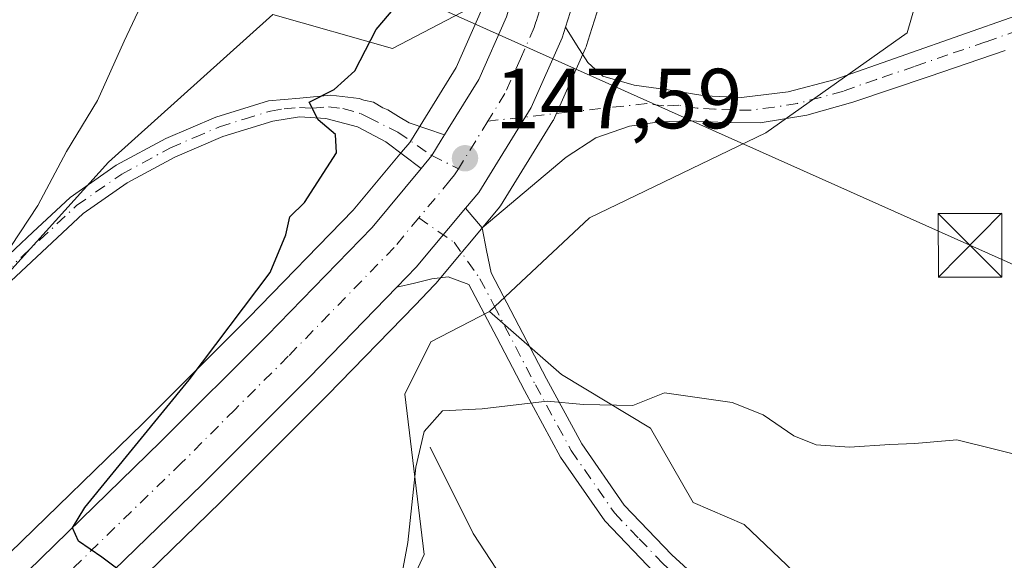
# Model space of a CAD drawing. Units: metres. Extents: x 619992 to 623434, y 4791957 to 4794301.
# Drawn here: x 620488 to 620604, y 4793056 to 4793119 of the extents above; entities that cross this region are included whole.
import ezdxf

# ---------------------------------------------------------------- set-up
doc = ezdxf.new("R2010")
doc.units = ezdxf.units.M
doc.header["$MEASUREMENT"] = 0
doc.linetypes.add('DGN Style 4', pattern=[2.6384748266838614, 1.318413404963828, -0.6592067024819142, 0.001648016756204785, -0.6592067024819142])
for name, color, linetype, lineweight in [('Arbolado forestal CxS', 92, 'Continuous', 0), ('Camino Cxs', 7, 'Continuous', 0), ('Camino eje', 30, 'DGN Style 4', 13), ('Carretera de calzada única Cxs', 7, 'Continuous', 13), ('Carretera de calzada única eje', 7, 'DGN Style 4', 0), ('Corriente natural lineal', 142, 'Continuous', 13), ('Cultivos herbáceos CxS', 92, 'Continuous', 0), ('Curva de nivel maestra', 30, 'Continuous', 30), ('Curva de nivel normal', 30, 'Continuous', 0), ('Núcleo urbano CxS', 7, 'Continuous', 0), ('Pastizal CxS', 92, 'Continuous', 0), ('Piscina CxS', 4, 'Continuous', 0), ('Pista pavimentada Cxs', 135, 'Continuous', 0), ('Pista pavimentada eje', 135, 'DGN Style 4', 0), ('Prado CxS', 92, 'Continuous', 0), ('Punto de cota en terreno', 7, 'Continuous', 0), ('Rótulo de punto de cota en terreno', 7, 'Continuous', 0), ('Tendido', 6, 'Continuous', 0), ('Torre de tendido puntual', 7, 'Continuous', 0)]:
    doc.layers.add(name, color=color, linetype=linetype, lineweight=lineweight)
doc.styles.add('Style-Arial', font='txt')

# ---------------------------------------------------------------- blocks, each defined once
blk = doc.blocks.new('*U11')
at = {"layer": 'Arbolado forestal CxS', "color": 92, "linetype": 'Continuous', "lineweight": 0}
for points in [[(620622.7651000004, 4793192.417500001, 143.3028999999951), (620601.1098999997, 4793147.817500001, 146.539499999999), (620592.4249999998, 4793117.791300001, 147.7263999999996), (620575.7708999999, 4793106.007099999, 147.0895000000019), (620555.0169000002, 4793096.013499999, 147.5911000000051), (620543.2324999999, 4793084.996300001, 147.5363999999972), (620536.3142999997, 4793081.409299999, 148.1143000000011), (620533.2395000001, 4793075.260500001, 147.1967000000004), (620535.5307, 4793056.371900001, 143.2381000000023), (620520.0148999998, 4793022.791099999, 144.3108000000066), (620513.8803000003, 4792999.796900001, 139.5047999999952), (620504.6788999997, 4792994.4309, 138.8464999999997), (620484.7408999996, 4792996.730699999, 142.0433000000048), (620475.5393000003, 4792991.364499999, 143.5654000000068), (620470.9395000003, 4792972.9693, 142.3316999999952)], [(620495.8145000003, 4793047.272100001, 150.2837), (620511.5255000005, 4793062.533100001, 149.4903999999951), (620524.1451000003, 4793075.142700001, 148.752800000002), (620534.4612999996, 4793085.7391, 148.3524000000034), (620536.7531000003, 4793088.1009, 148.2149999999965), (620536.9003, 4793088.2643, 148.2082999999984), (620544.2622999996, 4793097.0767, 147.8686000000016), (620544.5116999998, 4793097.422300001, 147.8564999999944), (620550.7017000001, 4793107.4323, 147.4453999999969), (620550.7481000006, 4793107.5101, 147.4431000000041), (620550.8916999997, 4793107.792099999, 147.4314000000013), (620554.5217000004, 4793115.962099999, 147.0580000000045), (620554.5991000002, 4793116.154100001, 147.0473000000056), (620554.6435000002, 4793116.285300001, 147.0400999999983), (620555.0418999996, 4793117.5601, 146.971000000005), (620557.2302999999, 4793124.4749, 146.6518000000069)], [(620414.5192999998, 4793064.6569, 166.8800999999949), (620430.8192999996, 4793076.4133, 166.6147999999957), (620451.9183, 4793072.1119, 163.2226999999984), (620480.6662999997, 4793083.063100001, 156.3398000000016), (620498.3482999997, 4793102.553099999, 154.4189999999944), (620517.7077000003, 4793119.9539, 152.8277999999991), (620531.7874999996, 4793115.931700001, 150.2121999999945), (620542.7021000005, 4793121.658700001, 147.7495999999956), (620542.4096999997, 4793120.732899999, 147.7798000000039), (620539.2906999999, 4793113.6939, 148.3123999999953), (620535.3687000005, 4793107.358100001, 148.3159000000014), (620533.8290999997, 4793104.866699999, 148.454700000002), (620532.8756999997, 4793103.721100001, 148.5613000000012), (620527.1706999998, 4793096.890699999, 149.3010999999969), (620514.8953, 4793084.277899999, 149.8260000000009), (620502.3947000002, 4793071.797300001, 151.8365999999951), (620486.7351000002, 4793056.577299999, 151.9118000000017), (620471.0954999998, 4793041.257900001, 153.0051999999996)]]:
    blk.add_polyline3d(points, dxfattribs=at)
blk = doc.blocks.new('*U17')
at = {"layer": 'Pastizal CxS', "color": 92, "linetype": 'Continuous', "lineweight": 0}
blk.add_polyline3d([(620516.8541000001, 4793226.015500001, 154.6900000000023), (620521.6249000002, 4793178.5307, 153.0923000000039), (620536.9495000001, 4793139.1973, 149.8601000000053), (620542.9336999999, 4793122.3915, 147.7284000000072), (620542.7021000005, 4793121.658700001, 147.7495999999956), (620531.7874999996, 4793115.931700001, 150.2121999999945), (620517.7077000003, 4793119.9539, 152.8277999999991), (620498.3482999997, 4793102.553099999, 154.4189999999944), (620480.6662999997, 4793083.063100001, 156.3398000000016), (620451.9183, 4793072.1119, 163.2226999999984), (620430.8192999996, 4793076.4133, 166.6147999999957), (620414.5192999998, 4793064.6569, 166.8800999999949)], dxfattribs=at)
blk = doc.blocks.new('5PATER')
at = {"layer": 'Cultivos herbáceos CxS', "linetype": 'Continuous', "lineweight": 0}
h = blk.add_hatch(color=51, dxfattribs=at)
edge = h.paths.add_edge_path()
edge.add_ellipse((0, 0), major_axis=(-0.1095731443231308, -0.1110710700762829), ratio=0.9994222409660322, start_angle=0, end_angle=360)
blk = doc.blocks.new('5TTEND')
at = {"layer": 'Piscina CxS', "color": 7, "linetype": 'Continuous', "lineweight": 0}
for p, q in [((-0.375, 0.3754), (0.375, -0.3746)), ((0.3720000000000001, 0.3784000000000001), (-0.3720000000000001, -0.3776))]:
    blk.add_line(p, q, dxfattribs=at)
at = {"layer": 'Piscina CxS', "color": 7, "linetype": 'Continuous', "lineweight": 0, "flags": 128}
blk.add_lwpolyline([(-0.375, -0.3746), (0.375, -0.3746), (0.375, 0.3754), (-0.375, 0.3754), (-0.3720000000000001, -0.3776)], dxfattribs=at)

msp = doc.modelspace()

# ---------------------------------------------------------------- linework, layer by layer
at = {"layer": 'Arbolado forestal CxS', "color": 92, "linetype": 'Continuous', "lineweight": 0}
for points in [[(620634.2669000002, 4793220.0089, 143.0880999999936), (620622.7651000004, 4793192.417500001, 143.3028999999951), (620601.1098999997, 4793147.817500001, 146.539499999999), (620592.4249999998, 4793117.791300001, 147.7263999999996), (620575.7708999999, 4793106.007099999, 147.0895000000019), (620555.0169000002, 4793096.013499999, 147.5911000000051), (620543.2324999999, 4793084.996300001, 147.5363999999972)], [(620557.2302999999, 4793124.4749, 146.6518000000069), (620555.0418999996, 4793117.5601, 146.971000000005), (620554.6435000002, 4793116.285300001, 147.0400999999983), (620554.5991000002, 4793116.154100001, 147.0473000000056), (620554.5217000004, 4793115.962099999, 147.0580000000045), (620550.8916999997, 4793107.792099999, 147.4314000000013), (620550.7481000006, 4793107.5101, 147.4431000000041), (620550.7017000001, 4793107.4323, 147.4453999999969), (620544.5116999998, 4793097.422300001, 147.8564999999944), (620544.2622999996, 4793097.0767, 147.8686000000016), (620536.9003, 4793088.2643, 148.2082999999984), (620536.7531000003, 4793088.1009, 148.2149999999965), (620534.4612999996, 4793085.7391, 148.3524000000034), (620524.1451000003, 4793075.142700001, 148.752800000002), (620511.5255000005, 4793062.533100001, 149.4903999999951), (620495.8145000003, 4793047.272100001, 150.2837)], [(620414.5192999998, 4793064.6569, 166.8800999999949), (620430.8192999996, 4793076.4133, 166.6147999999957), (620451.9183, 4793072.1119, 163.2226999999984), (620480.6662999997, 4793083.063100001, 156.3398000000016), (620498.3482999997, 4793102.553099999, 154.4189999999944), (620517.7077000003, 4793119.9539, 152.8277999999991), (620531.7874999996, 4793115.931700001, 150.2121999999945), (620542.7021000005, 4793121.658700001, 147.7495999999956)], [(620542.7021000005, 4793121.658700001, 147.7495999999956), (620542.4096999997, 4793120.732899999, 147.7798000000039), (620539.2906999999, 4793113.6939, 148.3123999999953), (620535.3687000005, 4793107.358100001, 148.3159000000014), (620533.8290999997, 4793104.866699999, 148.454700000002), (620532.8756999997, 4793103.721100001, 148.5613000000012), (620527.1706999998, 4793096.890699999, 149.3010999999969), (620514.8953, 4793084.277899999, 149.8260000000009), (620502.3947000002, 4793071.797300001, 151.8365999999951), (620486.7351000002, 4793056.577299999, 151.9118000000017), (620471.0954999998, 4793041.257900001, 153.0051999999996), (620460.1936999997, 4793030.2663, 153.732799999998), (620449.3605000004, 4793019.212900001, 153.8144000000029), (620443.1646999996, 4793012.8057, 155.3641000000061), (620437.0957000004, 4793006.295700001, 156.6442999999999), (620436.9918999998, 4793006.178500001, 156.6263000000035), (620436.9095000001, 4793006.0757, 156.6070000000036), (620432.0094999997, 4792999.685699999, 155.3693999999959), (620431.8239000002, 4792999.413899999, 155.2921999999962), (620427.6179000001, 4792992.4671, 155.0231000000058), (620427.5695000002, 4792992.3825, 155.0227000000014), (620426.7861000003, 4792990.953500001, 155.0660000000062)], [(620470.9395000003, 4792972.9693, 142.3316999999952), (620475.5393000003, 4792991.364499999, 143.5654000000068), (620484.7408999996, 4792996.730699999, 142.0433000000048), (620504.6788999997, 4792994.4309, 138.8464999999997), (620513.8803000003, 4792999.796900001, 139.5047999999952), (620520.0148999998, 4793022.791099999, 144.3108000000066), (620535.5307, 4793056.371900001, 143.2381000000023), (620533.2395000001, 4793075.260500001, 147.1967000000004), (620536.3142999997, 4793081.409299999, 148.1143000000011), (620543.2324999999, 4793084.996300001, 147.5363999999972), (620551.6869000001, 4793077.5657, 146.1836000000039), (620562.2015000005, 4793071.234099999, 144.9824999999983), (620567.2068999996, 4793062.476299999, 143.8886000000057), (620573.2093000002, 4793059.8881, 144.0056999999942), (620614.9127000002, 4793020.200300001, 140.6542999999947)], [(620543.2324999999, 4793084.996300001, 147.5363999999972), (620536.3142999997, 4793081.409299999, 148.1143000000011), (620533.2395000001, 4793075.260500001, 147.1967000000004), (620535.5307, 4793056.371900001, 143.2381000000023), (620520.0148999998, 4793022.791099999, 144.3108000000066), (620513.8803000003, 4792999.796900001, 139.5047999999952), (620504.6788999997, 4792994.4309, 138.8464999999997), (620484.7408999996, 4792996.730699999, 142.0433000000048), (620475.5393000003, 4792991.364499999, 143.5654000000068), (620470.9395000003, 4792972.9693, 142.3316999999952)], [(620543.2324999999, 4793084.996300001, 147.5363999999972), (620551.6869000001, 4793077.5657, 146.1836000000039), (620562.2015000005, 4793071.234099999, 144.9824999999983), (620567.2068999996, 4793062.476299999, 143.8886000000057), (620573.2093000002, 4793059.8881, 144.0056999999942), (620614.9127000002, 4793020.200300001, 140.6542999999947), (620625.8343000002, 4792998.2663, 136.682799999995), (620628.9319000002, 4792985.3235, 134.6177000000025), (620630.4354999998, 4792973.739700001, 131.5209000000032), (620611.0745000001, 4792976.792099999, 128.090200000006), (620606.5217000004, 4792955.657099999, 120.9091999999946), (620629.6683, 4792955.343499999, 126.7367999999988), (620641.9389000004, 4792946.1469, 127.676999999996), (620674.1458000002, 4792877.9319, 117.6203999999998), (620677.8393000001, 4792858.888900001, 112.363400000002), (620697.9167, 4792823.512700001, 106.1612000000023), (620713.7052999996, 4792808.077099999, 103.5917999999947), (620732.9130999995, 4792776.0855, 96.29009999999835)]]:
    msp.add_polyline3d(points, dxfattribs=at)
at = {"layer": 'Camino Cxs', "color": 7, "linetype": 'Continuous', "lineweight": 0}
for points in [[(620485.2301000003, 4793090.390100001, 161.9686999999976), (620489.4301000005, 4793094.3101, 158.4204999999929), (620493.8201000001, 4793098.4001, 156.2559000000037), (620499.2600999996, 4793102.200099999, 155.5059000000037), (620505.1101000002, 4793105.350099999, 155.5991999999969), (620510.9901000002, 4793107.870100001, 156.1414999999979), (620517.1750999996, 4793109.765100001, 158.3251000000018), (620520.8701, 4793110.110099999, 156.1652999999933), (620524.5401, 4793110.450099999, 153.3646000000008), (620527.8831000002, 4793110.0463, 150.6377000000066), (620528.4101, 4793109.840100001, 150.459600000002), (620529.5727000004, 4793109.634299999, 150.0858000000007), (620530.6700999998, 4793108.950099999, 149.6426999999967), (620531.2600999996, 4793108.720100001, 149.4158000000025), (620532.5000999998, 4793107.920100001, 148.8557000000001), (620533.7600999996, 4793107.1801, 148.4673000000039), (620537.9233999997, 4793105.780099999, 147.6800999999978), (620537.5380999995, 4793105.161900001, 147.6929999999993), (620536.4165000003, 4793103.347100001, 147.8418999999994), (620535.1832999998, 4793101.800100001, 147.9593000000023), (620533.1001000004, 4793103.370100001, 148.2431999999972), (620531.0000999998, 4793104.940099999, 149.0458000000071), (620527.6601, 4793106.720100001, 150.3965999999928), (620523.9600999998, 4793107.700099999, 152.688599999994), (620520.8300999999, 4793107.880100001, 154.7200000000012), (620517.6901000004, 4793107.380100001, 156.2896000000037), (620511.8300999999, 4793105.5701, 155.9278000000049), (620506.1700999998, 4793103.1501, 155.5700999999972), (620500.5401, 4793100.120100001, 155.6609999999928), (620495.3601000002, 4793096.5001, 156.2507000000041), (620486.8400999998, 4793088.5601, 164.1536000000051)], [(620485.2301000003, 4793090.390100001, 161.9686999999976), (620489.4301000005, 4793094.3101, 158.4204999999929), (620493.8201000001, 4793098.4001, 156.2559000000037), (620499.2600999996, 4793102.200099999, 155.5059000000037), (620505.1101000002, 4793105.350099999, 155.5991999999969), (620510.9901000002, 4793107.870100001, 156.1414999999979), (620517.1750999996, 4793109.765100001, 158.3251000000018), (620520.8701, 4793110.110099999, 156.1652999999933), (620524.5401, 4793110.450099999, 153.3646000000008), (620527.8831000002, 4793110.0463, 150.6377000000066), (620528.4101, 4793109.840100001, 150.459600000002), (620529.5727000004, 4793109.634299999, 150.0858000000007), (620530.6700999998, 4793108.950099999, 149.6426999999967), (620531.2600999996, 4793108.720100001, 149.4158000000025), (620532.5000999998, 4793107.920100001, 148.8557000000001), (620533.7600999996, 4793107.1801, 148.4673000000039), (620537.9232999999, 4793105.780099999, 147.6800999999978)], [(620535.1832999998, 4793101.800100001, 147.9593000000023), (620533.1001000004, 4793103.370100001, 148.2431999999972), (620531.0000999998, 4793104.940099999, 149.0458000000071), (620527.6601, 4793106.720100001, 150.3965999999928), (620523.9600999998, 4793107.700099999, 152.688599999994), (620520.8300999999, 4793107.880100001, 154.7200000000012), (620517.6901000004, 4793107.380100001, 156.2896000000037), (620511.8300999999, 4793105.5701, 155.9278000000049), (620506.1700999998, 4793103.1501, 155.5700999999972), (620500.5401, 4793100.120100001, 155.6609999999928), (620495.3601000002, 4793096.5001, 156.2507000000041), (620486.8400999998, 4793088.5601, 164.1536000000051), (620480.5201000003, 4793083.300100001, 169.2480000000069), (620474.1101000002, 4793078.190099999, 168.8206000000064), (620466.6101000002, 4793072.720100001, 170.0228000000061), (620458.9401000004, 4793067.5701, 175.1103000000003), (620451.4501, 4793063.140100001, 177.3329999999987), (620443.5800999999, 4793059.1801, 177.5895000000019), (620437.5800999999, 4793056.8101, 180.6345000000001), (620431.3601000002, 4793055.1501, 178.4330000000045), (620426.8800999997, 4793054.520099999, 174.9532000000036)], [(620535.1832999998, 4793101.800100001, 147.9593000000023), (620536.4165000003, 4793103.347100001, 147.8418999999994), (620537.5380999995, 4793105.161900001, 147.6929999999993), (620537.9232999999, 4793105.780099999, 147.6800999999978)]]:
    msp.add_polyline3d(points, dxfattribs=at)
at = {"layer": 'Camino eje', "color": 30, "linetype": 'DGN Style 4', "lineweight": 13}
for points in [[(620486.0351, 4793089.475099999, 163.1247000000003), (620488.1651, 4793091.460100001, 160.745299999995), (620490.2651000004, 4793093.420100001, 158.5004999999946), (620494.5900999998, 4793097.450099999, 156.2593999999954), (620499.9001000002, 4793101.1601, 155.5850000000064), (620505.6401000004, 4793104.2501, 155.5801999999967), (620508.4700999996, 4793105.460100001, 155.5956000000006), (620511.4101, 4793106.720100001, 155.9830999999976), (620514.3400999998, 4793107.6251, 156.382500000007), (620517.4325000001, 4793108.5725, 157.3656000000046), (620519.0201000003, 4793108.825099999, 156.5647999999928), (620520.8501000004, 4793108.995100001, 155.4440000000031), (620522.4151, 4793108.905099999, 154.3228999999992), (620524.2500999998, 4793109.075099999, 153.0638999999937), (620525.9550999999, 4793108.860099999, 151.7476000000024), (620528.0351, 4793108.280099999, 150.4002000000037), (620528.9612999996, 4793107.816500001, 150.0351999999984)], [(620528.9612999996, 4793107.816500001, 150.0351999999984), (620532.4299, 4793106.080700001, 148.6391000000003), (620536.4165000003, 4793103.347100001, 147.8418999999994), (620539.5586999999, 4793101.774300001, 147.789300000004)]]:
    msp.add_polyline3d(points, dxfattribs=at)
at = {"layer": 'Carretera de calzada única Cxs', "color": 7, "linetype": 'Continuous', "lineweight": 13, "extrusion": (-0.08692383793316548, 0.1898147429862004, 0.9779645237655871), "elevation": 856005.4861440898, "flags": 128}
msp.add_lwpolyline([(-2559846.678466867, -4009150.812934873), (-2559838.501544626, -4009146.82148286), (-2559835.439777555, -4009145.601007673)], dxfattribs=at)
at = {"layer": 'Carretera de calzada única Cxs', "color": 7, "linetype": 'Continuous', "lineweight": 13}
for points in [[(620488.8300999999, 4793054.4301, 155.2942000000039), (620504.5000999998, 4793069.6601, 150.207699999999), (620517.0301999999, 4793082.170100001, 149.0402999999933), (620529.4001000002, 4793094.880100001, 148.3537999999971), (620535.1832999998, 4793101.800100001, 147.9593000000023), (620536.4165000003, 4793103.347100001, 147.8418999999994), (620537.5380999995, 4793105.161900001, 147.6929999999993), (620537.9233999997, 4793105.780099999, 147.6800999999978), (620538.3667000001, 4793106.501700001, 147.6591999999946), (620541.9501, 4793112.290100001, 147.6339000000007), (620545.2200999996, 4793119.670100001, 147.4100000000035), (620545.7785999998, 4793121.438100001, 147.1159000000043), (620547.6401000004, 4793127.3301, 146.4453999999969), (620547.9276000002, 4793128.4221, 146.7449999999953), (620550.3201000001, 4793137.5101, 151.8809999999939), (620552.3800999997, 4793147.8101, 149.0350999999937), (620553.7901, 4793158.4001, 152.3086999999941), (620555.1901000004, 4793168.9901, 151.6996000000072), (620556.7600999996, 4793179.8101, 154.2305999999953), (620558.4600999998, 4793190.620100001, 151.8181000000041), (620560.4301000005, 4793199.450099999, 150.8748999999953)], [(620567.1901000004, 4793197.620100001, 154.1364000000031), (620565.3400999998, 4793189.3201, 150.1156999999948), (620563.6901000004, 4793178.770099999, 149.6178000000073), (620562.1300999997, 4793168.030099999, 156.7648999999947), (620560.7301000003, 4793157.4801, 153.7548999999999), (620559.2901999997, 4793146.6601, 153.055600000007), (620557.1501000002, 4793135.9301, 146.8432999999932), (620554.3701, 4793125.380100001, 147.2118000000046), (620552.1840000004, 4793118.4594, 147.0930999999982), (620551.7801000001, 4793117.1801, 147.1444000000047), (620548.1501000002, 4793109.0101, 147.491399999999), (620541.9600999998, 4793099.0001, 147.9263999999966), (620540.4093000004, 4793097.1437, 147.998900000006), (620534.6001000004, 4793090.190099999, 148.8322000000044), (620532.3132999997, 4793087.8301, 149.0869999999995), (620522.0100999996, 4793077.2501, 149.5458999999973), (620509.4200999998, 4793064.670100001, 154.8653000000049), (620493.7200999996, 4793049.420100001, 159.5093000000052)], [(620567.1901000004, 4793197.620100001, 154.1364000000031), (620565.3400999998, 4793189.3201, 150.1156999999948), (620563.6901000004, 4793178.770099999, 149.6178000000073), (620562.1300999997, 4793168.030099999, 156.7648999999947), (620560.7301000003, 4793157.4801, 153.7548999999999), (620559.2901999997, 4793146.6601, 153.055600000007), (620557.1501000002, 4793135.9301, 146.8432999999932), (620554.3701, 4793125.380100001, 147.2118000000046), (620552.1840000004, 4793118.4594, 147.0930999999982)], [(620537.9232999999, 4793105.780099999, 147.6800999999978), (620538.3667000001, 4793106.501700001, 147.6591999999946), (620541.9501, 4793112.290100001, 147.6339000000007), (620545.2200999996, 4793119.670100001, 147.4100000000035), (620545.7785999998, 4793121.438100001, 147.1159000000043)], [(620552.1840000004, 4793118.4594, 147.0930999999982), (620551.7801000001, 4793117.1801, 147.1444000000047), (620548.1501000002, 4793109.0101, 147.491399999999), (620541.9600999998, 4793099.0001, 147.9263999999966), (620540.4093000004, 4793097.1437, 147.998900000006)], [(620535.1832999998, 4793101.800100001, 147.9593000000023), (620536.4165000003, 4793103.347100001, 147.8418999999994), (620537.5380999995, 4793105.161900001, 147.6929999999993), (620537.9232999999, 4793105.780099999, 147.6800999999978)], [(620425.3201000001, 4792982.040100001, 157.9162999999971), (620430.2001, 4792990.940099999, 156.1236000000063), (620434.3901000004, 4792997.860099999, 161.8481999999931), (620439.2901, 4793004.2501, 165.8203999999969), (620445.3400999998, 4793010.7401, 159.7532999999967), (620451.5100999996, 4793017.120100001, 153.886599999998), (620462.3300999999, 4793028.1601, 157.0483999999997), (620473.2100999998, 4793039.130100001, 161.9575000000041), (620488.8300999999, 4793054.4301, 155.2942000000039), (620504.5000999998, 4793069.6601, 150.207699999999), (620517.0301999999, 4793082.170100001, 149.0402999999933), (620529.4001000002, 4793094.880100001, 148.3537999999971), (620535.1832999998, 4793101.800100001, 147.9593000000023)], [(620532.3132999997, 4793087.8301, 149.0869999999995), (620522.0100999996, 4793077.2501, 149.5458999999973), (620509.4200999998, 4793064.670100001, 154.8653000000049), (620493.7200999996, 4793049.420100001, 159.5093000000052), (620478.1401000004, 4793034.170100001, 164.5868999999948), (620467.3201000001, 4793023.2401, 165.4704999999958), (620456.5301000001, 4793012.2301, 163.2951999999932), (620450.4200999998, 4793005.920100001, 162.1575000000012), (620444.6401000004, 4792999.7301, 162.4395999999979), (620440.1801000005, 4792993.9001, 163.8138999999937), (620436.2701000003, 4792987.440099999, 161.7841999999946), (620431.5401, 4792978.840100001, 164.0764000000054), (620427.3300999999, 4792970.0601, 160.0991000000067), (620422.8601000002, 4792959.030099999, 162.8340999999928), (620418.2701000003, 4792947.670100001, 159.0929000000033), (620414.6945000002, 4792939.8103, 156.540399999998)]]:
    msp.add_polyline3d(points, dxfattribs=at)
at = {"layer": 'Carretera de calzada única eje', "color": 7, "linetype": 'DGN Style 4', "lineweight": 0, "extrusion": (0.02187078574351458, 0.03527947337137797, 0.9991381423454916), "elevation": 182817.4560730846, "flags": 128}
msp.add_lwpolyline([(1998053.060196035, -4396966.441287064), (1998053.060196035, -4396959.82821623)], dxfattribs=at)
at = {"layer": 'Carretera de calzada única eje', "color": 7, "linetype": 'DGN Style 4', "lineweight": 0}
for points in [[(620549.1136999996, 4793120.3695, 146.895199999999), (620548.7001, 4793119.0601, 146.9590000000026), (620548.5000999998, 4793118.420100001, 146.991200000004), (620546.8601000002, 4793114.7301, 147.2710999999981), (620545.0500999996, 4793110.6501, 147.4355999999971), (620543.0401, 4793107.390100001, 147.5148000000045)], [(620539.5586999999, 4793101.774300001, 147.789300000004), (620539.1101000002, 4793101.050100001, 147.8215999999957), (620538.5701000001, 4793100.4001, 147.8522999999986), (620534.8901000004, 4793095.9901, 148.0699000000022)], [(620534.8901000004, 4793095.9901, 148.0699000000022), (620532.0000999998, 4793092.530099999, 148.2498999999953), (620519.5201000003, 4793079.710100001, 149.0791999999929), (620513.2200999996, 4793073.420100001, 149.2780000000057), (620506.9600999998, 4793067.1601, 150.4642000000022), (620499.1101000002, 4793059.540100001, 158.120299999995), (620491.2701000003, 4793051.920100001, 153.735400000005), (620483.4801000003, 4793044.300100001, 163.3214000000007), (620475.6700999998, 4793036.6501, 159.9257000000071), (620464.8201000001, 4793025.700099999, 159.0866999999998), (620459.4301000005, 4793020.190099999, 157.6684999999998), (620454.0201000003, 4793014.670100001, 156.1959000000061), (620447.8800999997, 4793008.3301, 155.0730999999942), (620441.9700999996, 4793001.9901, 158.6818999999959), (620439.7301000003, 4792999.0701, 160.6766000000061), (620437.2801000001, 4792995.880100001, 160.1463999999978), (620435.1901000004, 4792992.420100001, 159.4023000000016), (620433.2301000003, 4792989.190099999, 156.2440000000061), (620430.8701, 4792984.890100001, 156.252800000002), (620428.4301000005, 4792980.440099999, 158.9790000000066), (620426.3201000001, 4792976.050100001, 160.986699999994)]]:
    msp.add_polyline3d(points, dxfattribs=at)
at = {"layer": 'Corriente natural lineal', "color": 142, "linetype": 'Continuous', "lineweight": 13}
msp.add_polyline3d([(620536.2500999998, 4793069.020099999, 145.1836000000039), (620541.2901, 4793058.833900001, 141.8071999999956), (620550.7287, 4793044.4571, 138.6129999999976), (620557.0126, 4793031.2279, 134.3454000000056), (620564.2887000004, 4793012.376300001, 129.6508000000031), (620571.2340000002, 4792994.1862, 124.667300000001), (620578.5099999999, 4792977.9804, 120.3956999999937), (620579.2651000004, 4792969.8826, 117.7559000000037), (620582.1567000002, 4792965.2501, 116.3763000000035)], dxfattribs=at)
at = {"layer": 'Curva de nivel maestra', "color": 30, "linetype": 'Continuous', "lineweight": 30, "elevation": 150, "flags": 128}
msp.add_lwpolyline([(620500.6900000004, 4793053.720100001), (620497.5800000001, 4793056.0601), (620494.8300000001, 4793057.960100001), (620494.1200000001, 4793059.520099999), (620495.54, 4793061.9001), (620507.8399999999, 4793076.920100001), (620517.4000000004, 4793089.5801), (620519.2400000002, 4793093.9901), (620519.6900000004, 4793096.120100001), (620521.4500000002, 4793097.800100001), (620525.2100000001, 4793103.6501), (620525.0899999999, 4793105.800100001), (620523.04, 4793107.5601), (620521.9900000002, 4793109.620100001), (620524.9400000004, 4793111.120100001), (620527.3499999996, 4793113.300100001), (620529.8700000001, 4793118.1801), (620534.0999999996, 4793123.200099999)], dxfattribs=at)
at = {"layer": 'Curva de nivel normal', "color": 30, "linetype": 'Continuous', "lineweight": 0, "flags": 128}
for points, elevation in [([(620485.79, 4793091.02), (620490.04, 4793097.470000001), (620493.3899999997, 4793103.800000001), (620497.0499999998, 4793109.800000001), (620500.1799999997, 4793116.800000001), (620504.7400000002, 4793126.480000001), (620506.5099999999, 4793131.480000001), (620507.1100000005, 4793134.480000001), (620509.29, 4793140.539999999), (620511.6200000001, 4793149.09), (620513.1799999997, 4793154.33), (620513.5899999999, 4793160.800000001), (620514.8200000003, 4793170.66), (620515.1100000005, 4793177.77), (620514.8300000001, 4793183.810000001), (620515.4400000004, 4793189.480000001), (620515.2999999998, 4793194.140000001), (620515.5099999999, 4793199.480000001)], 155), ([(620607.4800000006, 4793067.58), (620598.2800000003, 4793069.890000001), (620593.3200000003, 4793069.439999999), (620590.3899999997, 4793069.34), (620585.6399999997, 4793069), (620581.7000000002, 4793069.300000001), (620579.0800000001, 4793070.34), (620575.4800000006, 4793072.82), (620571.7999999998, 4793074.279999999), (620563.8200000003, 4793075.42), (620560.1200000001, 4793073.930000001), (620554.2800000003, 4793074.039999999), (620550.0199999996, 4793074.42), (620542.3499999996, 4793073.51), (620537.6799999997, 4793073.300000001), (620535.54, 4793070.869999999), (620534.5300000003, 4793066.640000001), (620533.6200000001, 4793057.800000001), (620531.8600000005, 4793048.560000001)], 145)]:
    msp.add_lwpolyline(points, dxfattribs=dict(at, elevation=elevation))
at = {"layer": 'Núcleo urbano CxS', "color": 7, "linetype": 'Continuous', "lineweight": 0}
for points in [[(620471.0954999998, 4793041.257900001, 153.0051999999996), (620486.7351000002, 4793056.577299999, 151.9118000000017), (620502.3947000002, 4793071.797300001, 151.8365999999951), (620514.8953, 4793084.277899999, 149.8260000000009), (620527.1706999998, 4793096.890699999, 149.3010999999969), (620532.8756999997, 4793103.721100001, 148.5613000000012), (620533.8290999997, 4793104.866699999, 148.454700000002), (620535.3687000005, 4793107.358100001, 148.3159000000014), (620539.2906999999, 4793113.6939, 148.3123999999953), (620542.4096999997, 4793120.732899999, 147.7798000000039), (620542.7021000005, 4793121.658700001, 147.7495999999956), (620542.9336999999, 4793122.3915, 147.7284000000072), (620544.7575000003, 4793128.1643, 147.3687000000064), (620547.3960999995, 4793138.186699999, 146.8031000000046), (620549.4193000002, 4793148.3027, 147.1414999999979), (620550.8161000004, 4793158.794700001, 146.7445000000007), (620552.2185000004, 4793169.402100001, 145.7116999999998), (620553.7938999999, 4793180.258500001, 144.7198999999964), (620555.5011, 4793191.113700001, 145.1538), (620555.5321000004, 4793191.2733, 145.1535000000003), (620557.5021000003, 4793200.1033, 144.9863000000041)], [(620557.2302999999, 4793124.4749, 146.6518000000069), (620555.0418999996, 4793117.5601, 146.971000000005), (620554.6435000002, 4793116.285300001, 147.0400999999983), (620554.5991000002, 4793116.154100001, 147.0473000000056), (620554.5217000004, 4793115.962099999, 147.0580000000045), (620550.8916999997, 4793107.792099999, 147.4314000000013), (620550.7481000006, 4793107.5101, 147.4431000000041), (620550.7017000001, 4793107.4323, 147.4453999999969), (620544.5116999998, 4793097.422300001, 147.8564999999944), (620544.2622999996, 4793097.0767, 147.8686000000016), (620536.9003, 4793088.2643, 148.2082999999984), (620536.7531000003, 4793088.1009, 148.2149999999965), (620534.4612999996, 4793085.7391, 148.3524000000034), (620524.1451000003, 4793075.142700001, 148.752800000002), (620511.5255000005, 4793062.533100001, 149.4903999999951), (620495.8145000003, 4793047.272100001, 150.2837)], [(620557.2302999999, 4793124.4749, 146.6518000000069), (620555.0418999996, 4793117.5601, 146.971000000005), (620554.6435000002, 4793116.285300001, 147.0400999999983), (620554.5991000002, 4793116.154100001, 147.0473000000056), (620554.5217000004, 4793115.962099999, 147.0580000000045), (620550.8916999997, 4793107.792099999, 147.4314000000013), (620550.7481000006, 4793107.5101, 147.4431000000041), (620550.7017000001, 4793107.4323, 147.4453999999969), (620544.5116999998, 4793097.422300001, 147.8564999999944), (620544.2622999996, 4793097.0767, 147.8686000000016), (620536.9003, 4793088.2643, 148.2082999999984), (620536.7531000003, 4793088.1009, 148.2149999999965), (620534.4612999996, 4793085.7391, 148.3524000000034), (620524.1451000003, 4793075.142700001, 148.752800000002), (620511.5255000005, 4793062.533100001, 149.4903999999951), (620495.8145000003, 4793047.272100001, 150.2837)], [(620542.7021000005, 4793121.658700001, 147.7495999999956), (620542.4096999997, 4793120.732899999, 147.7798000000039), (620539.2906999999, 4793113.6939, 148.3123999999953), (620535.3687000005, 4793107.358100001, 148.3159000000014), (620533.8290999997, 4793104.866699999, 148.454700000002), (620532.8756999997, 4793103.721100001, 148.5613000000012), (620527.1706999998, 4793096.890699999, 149.3010999999969), (620514.8953, 4793084.277899999, 149.8260000000009), (620502.3947000002, 4793071.797300001, 151.8365999999951), (620486.7351000002, 4793056.577299999, 151.9118000000017), (620471.0954999998, 4793041.257900001, 153.0051999999996), (620460.1936999997, 4793030.2663, 153.732799999998), (620449.3605000004, 4793019.212900001, 153.8144000000029), (620443.1646999996, 4793012.8057, 155.3641000000061), (620437.0957000004, 4793006.295700001, 156.6442999999999), (620436.9918999998, 4793006.178500001, 156.6263000000035), (620436.9095000001, 4793006.0757, 156.6070000000036), (620432.0094999997, 4792999.685699999, 155.3693999999959), (620431.8239000002, 4792999.413899999, 155.2921999999962), (620427.6179000001, 4792992.4671, 155.0231000000058), (620427.5695000002, 4792992.3825, 155.0227000000014), (620426.7861000003, 4792990.953500001, 155.0660000000062)]]:
    msp.add_polyline3d(points, dxfattribs=at)
at = {"layer": 'Pastizal CxS', "color": 92, "linetype": 'Continuous', "lineweight": 0}
msp.add_polyline3d([(620414.5192999998, 4793064.6569, 166.8800999999949), (620430.8192999996, 4793076.4133, 166.6147999999957), (620451.9183, 4793072.1119, 163.2226999999984), (620480.6662999997, 4793083.063100001, 156.3398000000016), (620498.3482999997, 4793102.553099999, 154.4189999999944), (620517.7077000003, 4793119.9539, 152.8277999999991), (620531.7874999996, 4793115.931700001, 150.2121999999945), (620542.7021000005, 4793121.658700001, 147.7495999999956)], dxfattribs=at)
at = {"layer": 'Pista pavimentada Cxs', "color": 135, "linetype": 'Continuous', "lineweight": 0, "extrusion": (-0.08692383793316548, 0.1898147429862004, 0.9779645237655871), "elevation": 856005.4861440898, "flags": 128}
msp.add_lwpolyline([(-2559846.678466867, -4009150.812934873), (-2559838.501544626, -4009146.82148286), (-2559835.439777555, -4009145.601007673)], dxfattribs=at)
at = {"layer": 'Pista pavimentada Cxs', "color": 135, "linetype": 'Continuous', "lineweight": 0, "extrusion": (0.01113595790735451, -0.01307294105093491, 0.9998525334536911), "elevation": -55601.5874581039, "flags": 128}
msp.add_lwpolyline([(620500.2768083644, 4792779.832245152), (620502.2480674868, 4792777.518447427)], dxfattribs=at)
msp.add_lwpolyline([(620500.2768083644, 4792779.832245152), (620502.2480674868, 4792777.518447427)], dxfattribs=at)
at = {"layer": 'Pista pavimentada Cxs', "color": 135, "linetype": 'Continuous', "lineweight": 0}
for points in [[(620603.9501, 4793115.700099999, 147.2498999999953), (620595.0000999998, 4793112.6601, 147.210500000001), (620586.0301000001, 4793109.620100001, 147.4141999999993), (620580.6201, 4793108.100099999, 147.9643000000069), (620575.0900999998, 4793107.1801, 147.8703999999998), (620570.9301000005, 4793107.220100001, 148.147100000002), (620566.7701000003, 4793107.440099999, 148.744200000001), (620563.2401000002, 4793107.290100001, 148.0671000000002), (620559.7301000003, 4793106.800100001, 147.6073000000033), (620555.7401000002, 4793105.420100001, 147.4655000000057), (620552.2401000002, 4793103.1501, 147.6040999999968), (620542.3800999997, 4793094.8301, 147.9467000000004), (620540.4093000004, 4793097.1437, 147.998900000006), (620541.9600999998, 4793099.0001, 147.9263999999966), (620548.1501000002, 4793109.0101, 147.491399999999), (620551.7801000001, 4793117.1801, 147.1444000000047), (620552.1840000004, 4793118.4594, 147.0930999999982), (620553.4901000002, 4793116.370100001, 147.3159000000014), (620554.8000999996, 4793114.290100001, 147.4486999999936), (620556.5601000005, 4793112.6801, 147.4959999999992), (620560.2801000001, 4793111.620100001, 150.0209000000032), (620564.2701000003, 4793111.090100001, 152.7213999999949), (620568.6001000004, 4793110.370100001, 153.3561000000045), (620572.9101, 4793110.190099999, 151.7835999999952), (620578.4101, 4793110.850099999, 151.6298999999999), (620583.7901, 4793112.2401, 148.9112000000023), (620599.4101, 4793117.7401, 148.1625000000058), (620614.8300999999, 4793123.1801, 147.3365999999951)], [(620552.1840000004, 4793118.4594, 147.0930999999982), (620553.4901000002, 4793116.370100001, 147.3159000000014), (620554.8000999996, 4793114.290100001, 147.4486999999936), (620556.5601000005, 4793112.6801, 147.4959999999992), (620560.2801000001, 4793111.620100001, 150.0209000000032), (620564.2701000003, 4793111.090100001, 152.7213999999949), (620568.6001000004, 4793110.370100001, 153.3561000000045), (620572.9101, 4793110.190099999, 151.7835999999952), (620578.4101, 4793110.850099999, 151.6298999999999), (620583.7901, 4793112.2401, 148.9112000000023), (620599.4101, 4793117.7401, 148.1625000000058), (620614.8300999999, 4793123.1801, 147.3365999999951)], [(620552.1840000004, 4793118.4594, 147.0930999999982), (620551.7801000001, 4793117.1801, 147.1444000000047), (620548.1501000002, 4793109.0101, 147.491399999999), (620541.9600999998, 4793099.0001, 147.9263999999966), (620540.4093000004, 4793097.1437, 147.998900000006)], [(620603.9501, 4793115.700099999, 147.2498999999953), (620595.0000999998, 4793112.6601, 147.210500000001), (620586.0301000001, 4793109.620100001, 147.4141999999993), (620580.6201, 4793108.100099999, 147.9643000000069), (620575.0900999998, 4793107.1801, 147.8703999999998), (620570.9301000005, 4793107.220100001, 148.147100000002), (620566.7701000003, 4793107.440099999, 148.744200000001), (620563.2401000002, 4793107.290100001, 148.0671000000002), (620559.7301000003, 4793106.800100001, 147.6073000000033), (620555.7401000002, 4793105.420100001, 147.4655000000057), (620552.2401000002, 4793103.1501, 147.6040999999968), (620542.3800999997, 4793094.8301, 147.9467000000004)], [(620562.6501000002, 4793054.2301, 161.3432999999932), (620556.8000999996, 4793060.3301, 164.0255000000034), (620551.6001000004, 4793067.840100001, 161.9937000000064), (620547.3400999998, 4793075.6601, 155.7453999999998), (620544.0701000001, 4793081.920100001, 156.5997999999963), (620540.8000999996, 4793088.1601, 149.831600000005), (620538.3501000004, 4793089.0701, 149.4615000000049), (620536.4301000005, 4793088.8101, 149.426999999996), (620534.3800999997, 4793088.3201, 149.2920000000013), (620532.3132999997, 4793087.8301, 149.0869999999995), (620534.6001000004, 4793090.190099999, 148.8322000000044), (620540.4093000004, 4793097.1437, 147.998900000006), (620542.3800999997, 4793094.8301, 147.9467000000004), (620542.8901000004, 4793092.170100001, 148.0433000000048), (620543.4101, 4793089.520099999, 149.0506000000023), (620549.9301000005, 4793077.040100001, 154.0488999999943), (620554.1001000004, 4793069.390100001, 161.7400999999954), (620559.0900999998, 4793062.190099999, 160.8650999999954), (620564.7001, 4793056.3301, 157.2970999999961), (620570.6700999998, 4793050.860099999, 161.4719000000041)], [(620542.3800999997, 4793094.8301, 147.9467000000004), (620542.8901000004, 4793092.170100001, 148.0433000000048), (620543.4101, 4793089.520099999, 149.0506000000023), (620549.9301000005, 4793077.040100001, 154.0488999999943), (620554.1001000004, 4793069.390100001, 161.7400999999954), (620559.0900999998, 4793062.190099999, 160.8650999999954), (620564.7001, 4793056.3301, 157.2970999999961), (620570.6700999998, 4793050.860099999, 161.4719000000041), (620577.0301000001, 4793045.0801, 164.7801000000036), (620583.5401, 4793039.4101, 162.3772999999928), (620589.2600999996, 4793034.800100001, 162.4437999999936), (620592.3800999997, 4793032.9801, 163.4198000000033), (620595.7600999996, 4793031.860099999, 163.7299999999959), (620603.8901000004, 4793030.5001, 158.8007000000071)], [(620611.5401, 4793026.3301, 156.5184000000008), (620603.4200999998, 4793027.600099999, 161.207699999999), (620595.0500999996, 4793029.0001, 164.3222999999998), (620591.1601, 4793030.290100001, 163.7645000000048), (620587.5900999998, 4793032.370100001, 164.883799999996), (620581.6501000002, 4793037.1601, 165.1340999999957), (620575.0800999999, 4793042.880100001, 167.6303999999946), (620568.6901000004, 4793048.690099999, 163.2439000000013), (620562.6501000002, 4793054.2301, 161.3432999999932), (620556.8000999996, 4793060.3301, 164.0255000000034), (620551.6001000004, 4793067.840100001, 161.9937000000064), (620547.3400999998, 4793075.6601, 155.7453999999998), (620544.0701000001, 4793081.920100001, 156.5997999999963), (620540.8000999996, 4793088.1601, 149.831600000005), (620538.3501000004, 4793089.0701, 149.4615000000049), (620536.4301000005, 4793088.8101, 149.426999999996), (620534.3800999997, 4793088.3201, 149.2920000000013), (620532.3132999997, 4793087.8301, 149.0869999999995)]]:
    msp.add_polyline3d(points, dxfattribs=at)
at = {"layer": 'Pista pavimentada eje', "color": 135, "linetype": 'DGN Style 4', "lineweight": 0}
for points in [[(620605.5351, 4793118.0801, 147.3413), (620601.6801000005, 4793116.720100001, 147.4857999999949), (620597.2050999999, 4793115.200099999, 147.8944000000047), (620593.3000999996, 4793113.825099999, 147.7553999999946), (620588.8151000004, 4793112.3051, 147.1294999999955), (620584.9101, 4793110.9301, 148.0253999999986), (620582.2050999999, 4793110.170100001, 148.6870000000054), (620579.5151000004, 4793109.475099999, 149.5570000000007), (620576.7500999998, 4793109.015100001, 149.9296999999933), (620574.0000999998, 4793108.6851, 149.5771999999997), (620571.9200999998, 4793108.7051, 149.7970999999961), (620569.7651000004, 4793108.795100001, 150.4876999999979), (620567.6851000005, 4793108.905099999, 151.2090000000026), (620565.5201000003, 4793109.265100001, 151.0087000000058), (620563.7550999997, 4793109.190099999, 150.1609999999928), (620561.7600999996, 4793109.4551, 149.5304999999935), (620552.3916999997, 4793108.431100001, 147.4397000000026), (620543.0401, 4793107.390100001, 147.5148000000045)], [(620534.8901000004, 4793095.9901, 148.0699000000022), (620539.0504999999, 4793093.127499999, 148.0911999999953), (620542.1051000003, 4793088.840100001, 149.5430000000051), (620543.7401000002, 4793085.720100001, 152.2657000000036), (620548.6350999996, 4793076.350099999, 154.8669999999984), (620552.8501000004, 4793068.6151, 162.0190000000002), (620557.9451000001, 4793061.2601, 162.7834000000003), (620560.8701, 4793058.210100001, 159.6223000000027), (620563.6750999996, 4793055.280099999, 159.3016999999963), (620566.6951000001, 4793052.5101, 160.3496000000014), (620569.6801000005, 4793049.7751, 162.4847000000009), (620576.0551000005, 4793043.9801, 166.3429999999935), (620582.5950999996, 4793038.2851, 164.2991000000038), (620588.4250999996, 4793033.585100001, 163.722099999999), (620589.9851000002, 4793032.675100001, 164.2097000000067), (620591.7701000003, 4793031.6351, 163.821299999996), (620595.4051000001, 4793030.4301, 164.1135000000068), (620603.6551000001, 4793029.050100001, 159.9746000000014), (620611.7801000001, 4793027.780099999, 153.8129000000044)]]:
    msp.add_polyline3d(points, dxfattribs=at)
at = {"layer": 'Prado CxS', "color": 92, "linetype": 'Continuous', "lineweight": 0}
for points in [[(620677.8393000001, 4792858.888900001, 112.363400000002), (620674.1458000002, 4792877.9319, 117.6203999999998), (620641.9389000004, 4792946.1469, 127.676999999996), (620629.6683, 4792955.343499999, 126.7367999999988), (620606.5217000004, 4792955.657099999, 120.9091999999946), (620611.0745000001, 4792976.792099999, 128.090200000006), (620630.4354999998, 4792973.739700001, 131.5209000000032), (620628.9319000002, 4792985.3235, 134.6177000000025), (620625.8343000002, 4792998.2663, 136.682799999995), (620614.9127000002, 4793020.200300001, 140.6542999999947), (620573.2093000002, 4793059.8881, 144.0056999999942), (620567.2068999996, 4793062.476299999, 143.8886000000057), (620562.2015000005, 4793071.234099999, 144.9824999999983), (620551.6869000001, 4793077.5657, 146.1836000000039), (620543.2324999999, 4793084.996300001, 147.5363999999972), (620555.0169000002, 4793096.013499999, 147.5911000000051), (620575.7708999999, 4793106.007099999, 147.0895000000019), (620592.4249999998, 4793117.791300001, 147.7263999999996), (620601.1098999997, 4793147.817500001, 146.539499999999), (620622.7651000004, 4793192.417500001, 143.3028999999951), (620634.2669000002, 4793220.0089, 143.0880999999936)], [(620634.2669000002, 4793220.0089, 143.0880999999936), (620622.7651000004, 4793192.417500001, 143.3028999999951), (620601.1098999997, 4793147.817500001, 146.539499999999), (620592.4249999998, 4793117.791300001, 147.7263999999996), (620575.7708999999, 4793106.007099999, 147.0895000000019), (620555.0169000002, 4793096.013499999, 147.5911000000051), (620543.2324999999, 4793084.996300001, 147.5363999999972)], [(620543.2324999999, 4793084.996300001, 147.5363999999972), (620551.6869000001, 4793077.5657, 146.1836000000039), (620562.2015000005, 4793071.234099999, 144.9824999999983), (620567.2068999996, 4793062.476299999, 143.8886000000057), (620573.2093000002, 4793059.8881, 144.0056999999942), (620614.9127000002, 4793020.200300001, 140.6542999999947), (620625.8343000002, 4792998.2663, 136.682799999995), (620628.9319000002, 4792985.3235, 134.6177000000025), (620630.4354999998, 4792973.739700001, 131.5209000000032), (620611.0745000001, 4792976.792099999, 128.090200000006), (620606.5217000004, 4792955.657099999, 120.9091999999946), (620629.6683, 4792955.343499999, 126.7367999999988), (620641.9389000004, 4792946.1469, 127.676999999996), (620674.1458000002, 4792877.9319, 117.6203999999998), (620677.8393000001, 4792858.888900001, 112.363400000002), (620697.9167, 4792823.512700001, 106.1612000000023), (620713.7052999996, 4792808.077099999, 103.5917999999947), (620732.9130999995, 4792776.0855, 96.29009999999835)]]:
    msp.add_polyline3d(points, dxfattribs=at)
at = {"layer": 'Tendido', "color": 6, "linetype": 'Continuous', "lineweight": 0}
msp.add_polyline3d([(620253.1342000002, 4793246.723400001, 178.0564000000013), (620282.8503000002, 4793233.274300001, 182.4348999999929), (620320.5535000004, 4793216.7378, 185.844299999997), (620364.3421999998, 4793196.761700001, 185.3218000000052), (620403.7651000004, 4793179.1669, 182.6781999999948), (620431.6787, 4793167.260600001, 178.0663000000059), (620472.9538000004, 4793149.2689, 165.1796999999933), (620502.1902999999, 4793136.436600001, 156.6662999999971), (620599.8218, 4793092.780300001, 146.4600000000064), (620638.3186999997, 4793075.5823, 148.1989999999932), (620665.0417, 4793027.428099999, 144.2543000000005), (620687.5521999998, 4792987.8663, 140.0886000000028), (620692.0500999996, 4792975.100099999, 140.8597000000009)], dxfattribs=at)

# ---------------------------------------------------------------- block references
at = {"layer": 'Arbolado forestal CxS', "color": 92, "linetype": 'Continuous', "lineweight": 0}
msp.add_blockref('*U11', (0, 0), dxfattribs=at)
at = {"layer": 'Pastizal CxS', "color": 92, "linetype": 'Continuous', "lineweight": 0}
msp.add_blockref('*U17', (0, 0), dxfattribs=at)
at = {"layer": 'Punto de cota en terreno', "color": 7, "linetype": 'Continuous', "lineweight": 0, "xscale": 10, "yscale": 10, "zscale": 10}
msp.add_blockref('5PATER', (620540.3399999999, 4793103.02, 147.5899999999965), dxfattribs=at)
at = {"layer": 'Torre de tendido puntual', "color": 7, "linetype": 'Continuous', "lineweight": 0, "xscale": 10, "yscale": 10, "zscale": 10}
msp.add_blockref('5TTEND', (620599.8218, 4793092.780300001, 146.4600000000064), dxfattribs=at)

# ---------------------------------------------------------------- texts
at = {"layer": 'Rótulo de punto de cota en terreno', "color": 7, "linetype": 'Continuous', "lineweight": 0, "style": 'Style-Arial'}
msp.add_text('147,59', height=7.000000000000002, dxfattribs=at).set_placement((620543.8678000001, 4793106.547800001))

doc.saveas('drawing.dxf')
